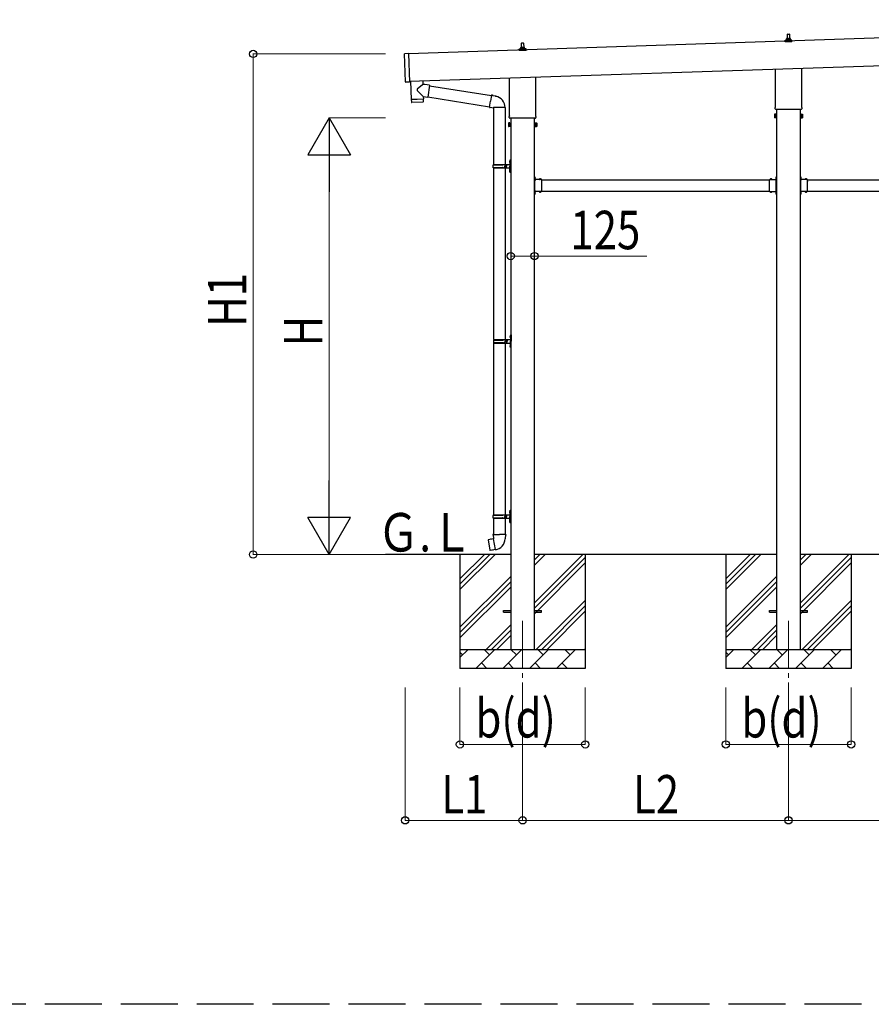
# Model space of a CAD drawing. Units: millimetres. Extents: x 0 to 37845, y 0 to 26730.
# Drawn here: x 11190 to 15674, y 9831 to 15016 of the extents above; entities that cross this region are included whole.
import ezdxf

# ---------------------------------------------------------------- set-up
doc = ezdxf.new("R2010")
doc.units = ezdxf.units.MM
doc.linetypes.add('YCENTER_1', pattern=[13, 10, -1, 1, -1])
doc.linetypes.add('YHIDDEN_1', pattern=[4, 3, -1])
for name, color, linetype, lineweight in [('YKK_11', 7, 'Continuous', 30), ('YKK_12', 2, 'Continuous', 13), ('YKK_13', 4, 'Continuous', 30), ('YKK_A1', 4, 'Continuous', 30), ('YKK_D', 6, 'Continuous', 13)]:
    doc.layers.add(name, color=color, linetype=linetype, lineweight=lineweight)
doc.styles.add('text-b', font='extslim2.shx', dxfattribs={"width": 0.8, "bigfont": 'extfont2.shx'})

msp = doc.modelspace()

# ---------------------------------------------------------------- linework, layer by layer
at = {"layer": 'YKK_11', "linetype": 'YHIDDEN_1', "ltscale": 100}
msp.add_line((18822, 9830.7), (2453.2, 9830.7), dxfattribs=at)
at = {"layer": 'YKK_12', "linetype": 'YCENTER_1', "ltscale": 25}
for p, q in [((13838.1, 11849.5), (13838.1, 11349.5)), ((15238.1, 11849.5), (15238.1, 11349.5))]:
    msp.add_line(p, q, dxfattribs=at)
at = {"layer": 'YKK_13'}
for p, q in [((15232.1, 14915.4), (15232.8, 14939)), ((15233.8, 14939.9), (15242.4, 14939.9)), ((15243.4, 14939), (15244.1, 14915.4)), ((13832.1, 14868.8), (13832.8, 14892.3)), ((13833.8, 14893.3), (13842.4, 14893.3)), ((13843.4, 14892.3), (13844.1, 14868.8)), ((15219.8, 14899.9), (15219.8, 14907.6)), ((15256.3, 14899.9), (15219.8, 14899.9)), ((15220.2, 14908.4), (15256, 14908.4)), ((15220.6, 14908.6), (15227.3, 14910.2)), ((15227.7, 14910.4), (15248.5, 14910.4)), ((15228.1, 14911.2), (15228.1, 14915.4)), ((15229.1, 14915.4), (15247.1, 14915.4)), ((15248.1, 14911.2), (15248.1, 14915.4)), ((15255.6, 14908.6), (15248.9, 14910.2)), ((15256.3, 14899.9), (15256.3, 14907.6)), ((13221.9, 14687.8), (13217, 14835.7)), ((13236.9, 14837.4), (13217.9, 14836.7)), ((13236.9, 14837.4), (13241.9, 14687.5)), ((13819.8, 14853.3), (13819.8, 14861)), ((13856.3, 14853.3), (13819.8, 14853.3)), ((13820.2, 14861.8), (13856, 14861.8)), ((13820.6, 14861.9), (13827.3, 14863.6)), ((13827.7, 14863.8), (13848.5, 14863.8)), ((13828.1, 14864.5), (13828.1, 14868.8)), ((13829.1, 14868.8), (13847.1, 14868.8)), ((13848.1, 14864.5), (13848.1, 14868.8)), ((13855.6, 14861.9), (13848.9, 14863.6)), ((13856.3, 14853.3), (13856.3, 14861)), ((15169.8, 14555.9), (15169.8, 14755.5)), ((15306.4, 14760), (15306.4, 14555.9)), ((13241.9, 14687.5), (13222.9, 14686.8)), ((13248.4, 14691.3), (13251.6, 14596.4)), ((13313, 14675.2), (13310.9, 14673.4)), ((13312.4, 14693.4), (13313, 14675.2)), ((13322.7, 14673.8), (13313, 14675.2)), ((13769.8, 14509.3), (13769.8, 14708.8)), ((13906.4, 14713.3), (13906.4, 14509.3)), ((13315.1, 14610.6), (13283.6, 14643.1)), ((13310.9, 14673.4), (13283.7, 14650.4)), ((13348.6, 14670.2), (13322.7, 14673.8)), ((13348.6, 14670.2), (13339.6, 14607.1)), ((13348.3, 14668.3), (13674.2, 14616.4)), ((13251.6, 14596.4), (13315.5, 14598.6)), ((13315.6, 14597.6), (13251.6, 14595.4)), ((13251.6, 14595.4), (13252.3, 14582.4)), ((13312.9, 14581.5), (13255.4, 14579.5)), ((13256.1, 14596.6), (13256.1, 14595.6)), ((13311, 14598.4), (13311.1, 14597.4)), ((13315.1, 14610.6), (13339.6, 14607.1)), ((13315.1, 14610.6), (13315.5, 14598.6)), ((13315.8, 14584.5), (13315.6, 14597.6)), ((13339.9, 14608.9), (13663.8, 14557.3)), ((13663.5, 14555.5), (13669, 14586.9)), ((13674.5, 14618.3), (13669, 14586.9)), ((13674.5, 14618.3), (13675.7, 14620.2)), ((13674.5, 14618.3), (13679.7, 14617.3)), ((13675.7, 14620.2), (13679.2, 14619.6)), ((13679.2, 14619.6), (13679.7, 14617.3)), ((13679.7, 14617.3), (13694.2, 14614.4)), ((13694.2, 14614.4), (13695.9, 14612.8)), ((13695.9, 14612.8), (13698, 14612.4)), ((13663.5, 14555.5), (13663.9, 14553.3)), ((13663.5, 14555.5), (13668.6, 14554.7)), ((13663.9, 14553.3), (13667.4, 14552.6)), ((13667.4, 14552.6), (13668.6, 14554.7)), ((13668.6, 14554.7), (13683.2, 14552.4)), ((13683.2, 14552.4), (13685.4, 14553.4)), ((13745.7, 14553), (13684.6, 14553)), ((13685.6, 14553), (13685.6, 14253.5)), ((13745.6, 14553), (13745.6, 14253.5)), ((15164.1, 14517.7), (15164.8, 14519)), ((15171.1, 14519), (15164.8, 14519)), ((15168.1, 14547.2), (15168.1, 14552.7)), ((15306, 14543.7), (15170.2, 14543.7)), ((15171.1, 14499.4), (15171.1, 14519)), ((15173.6, 14498.7), (15173.6, 14519.7)), ((15173.6, 14519.7), (15175.6, 14519.7)), ((15175.6, 14519.7), (15175.6, 14498.7)), ((15302.6, 14519.7), (15300.6, 14519.7)), ((15300.6, 14519.7), (15300.6, 14498.7)), ((15302.6, 14498.7), (15302.6, 14519.7)), ((15305.1, 14499.4), (15305.1, 14519)), ((15305.1, 14519), (15311.3, 14519)), ((15308.1, 14552.7), (15308.1, 14547.2)), ((15312.1, 14517.7), (15311.3, 14519)), ((13764.1, 14471), (13764.8, 14472.3)), ((13764.1, 14471), (13764.1, 14454)), ((13771.1, 14472.3), (13764.8, 14472.3)), ((13771.1, 14467.4), (13764.8, 14467.4)), ((13768.1, 14500.5), (13768.1, 14506)), ((13906, 14497), (13770.2, 14497)), ((13771.1, 14452.7), (13771.1, 14472.3)), ((13771.1, 14453.3), (13771.1, 14471.7)), ((13771.1, 14471.7), (13773.6, 14471.7)), ((13773.6, 14452), (13773.6, 14473)), ((13773.6, 14473), (13775.6, 14473)), ((13775.6, 14473), (13775.6, 14452)), ((13902.6, 14473), (13900.6, 14473)), ((13900.6, 14473), (13900.6, 14452)), ((13902.6, 14452), (13902.6, 14473)), ((13905.1, 14471.7), (13902.6, 14471.7)), ((13905.1, 14452.7), (13905.1, 14472.3)), ((13905.1, 14472.3), (13911.3, 14472.3)), ((13905.1, 14453.3), (13905.1, 14471.7)), ((13905.1, 14467.4), (13911.3, 14467.4)), ((13908.1, 14506), (13908.1, 14500.5)), ((13912.1, 14471), (13911.3, 14472.3)), ((13912.1, 14471), (13912.1, 14454)), ((15164.1, 14517.7), (15164.1, 14500.7)), ((15164.1, 14500.7), (15164.8, 14499.4)), ((15171.1, 14514.1), (15164.8, 14514.1)), ((15171.1, 14504.3), (15164.8, 14504.3)), ((15171.1, 14499.4), (15164.8, 14499.4)), ((15171.1, 14500), (15171.1, 14518.4)), ((15171.1, 14518.4), (15173.6, 14518.4)), ((15173.6, 14500), (15171.1, 14500)), ((15175.6, 14498.7), (15173.6, 14498.7)), ((15300.6, 14498.7), (15302.6, 14498.7)), ((15305.1, 14518.4), (15302.6, 14518.4)), ((15302.6, 14500), (15305.1, 14500)), ((15305.1, 14500), (15305.1, 14518.4)), ((15305.1, 14514.1), (15311.3, 14514.1)), ((15305.1, 14504.3), (15311.3, 14504.3)), ((15305.1, 14499.4), (15311.3, 14499.4)), ((15312.1, 14500.7), (15311.3, 14499.4)), ((15312.1, 14517.7), (15312.1, 14500.7)), ((13764.1, 14454), (13764.8, 14452.7)), ((13771.1, 14457.6), (13764.8, 14457.6)), ((13771.1, 14452.7), (13764.8, 14452.7)), ((13773.6, 14453.3), (13771.1, 14453.3)), ((13775.6, 14452), (13773.6, 14452)), ((13900.6, 14452), (13902.6, 14452)), ((13902.6, 14453.3), (13905.1, 14453.3)), ((13905.1, 14457.6), (13911.3, 14457.6)), ((13905.1, 14452.7), (13911.3, 14452.7)), ((13912.1, 14454), (13911.3, 14452.7)), ((13769.3, 14270.6), (13771.3, 14269.7)), ((13769.3, 14266.4), (13771.3, 14267.4)), ((13770.6, 14272.7), (13771.2, 14272.7)), ((13770.6, 14272.7), (13770.6, 14264.4)), ((13770.6, 14264.4), (13771.2, 14264.4)), ((13771.2, 14272.7), (13771.2, 14264.4)), ((13771.2, 14272.7), (13771.6, 14272.3)), ((13771.2, 14264.4), (13771.6, 14264.8)), ((13771.3, 14269.7), (13771.9, 14268.5)), ((13771.3, 14267.4), (13771.9, 14268.5)), ((13771.6, 14276.5), (13774.6, 14278)), ((13771.6, 14276.5), (13771.6, 14244.5)), ((13771.6, 14272.3), (13771.6, 14264.8)), ((13774.6, 14278), (13774.6, 14244.5)), ((13774.6, 14278), (13775.6, 14278)), ((13775.6, 14278), (13775.6, 14244.5)), ((13682.6, 14251.5), (13732.9, 14251.5)), ((13682.6, 14237.5), (13732.9, 14237.5)), ((13683.6, 14253.5), (13769.6, 14253.5)), ((13683.6, 14253.5), (13683.6, 14251.5)), ((13683.6, 14235.5), (13683.6, 14237.5)), ((13683.6, 14235.5), (13769.6, 14235.5)), ((13685.6, 14235.5), (13685.6, 13331)), ((13742.6, 14253.5), (13742.6, 14249)), ((13742.6, 14249), (13744.6, 14249)), ((13742.6, 14235.5), (13742.6, 14240)), ((13742.6, 14240), (13744.6, 14240)), ((13744.6, 14249), (13744.6, 14244.5)), ((13744.6, 14240), (13744.6, 14244.5)), ((13745.6, 14235.5), (13745.6, 13331)), ((13750.6, 14253.5), (13750.6, 14244.5)), ((13750.6, 14249), (13753.6, 14249)), ((13750.6, 14235.5), (13750.6, 14244.5)), ((13750.6, 14240), (13753.6, 14240)), ((13753.6, 14249), (13753.6, 14244.5)), ((13753.6, 14240), (13753.6, 14244.5)), ((13769.3, 14222.6), (13771.3, 14221.7)), ((13769.3, 14218.4), (13771.3, 14219.4)), ((13770.6, 14224.7), (13771.2, 14224.7)), ((13770.6, 14224.7), (13770.6, 14216.4)), ((13770.6, 14216.4), (13771.2, 14216.4)), ((13771.2, 14224.7), (13771.2, 14216.4)), ((13771.2, 14224.7), (13771.6, 14224.3)), ((13771.2, 14216.4), (13771.6, 14216.8)), ((13771.3, 14221.7), (13771.9, 14220.5)), ((13771.3, 14219.4), (13771.9, 14220.5)), ((13771.6, 14212.5), (13771.6, 14244.5)), ((13771.6, 14224.3), (13771.6, 14216.8)), ((13771.6, 14212.5), (13774.6, 14211)), ((13774.6, 14211), (13774.6, 14244.5)), ((13774.6, 14211), (13775.6, 14211)), ((13775.6, 14211), (13775.6, 14244.5)), ((13902.2, 14190), (13900.6, 14190)), ((13900.6, 14184), (13900.6, 14190)), ((13902.2, 14184.5), (13900.6, 14184.5)), ((13900.6, 14175), (13900.6, 14181)), ((13902.2, 14180.5), (13900.6, 14180.5)), ((13902.2, 14173), (13902.2, 14190)), ((13902.2, 14186.5), (13902.2, 14178.5)), ((13938.6, 14174.6), (13902.2, 14174.6)), ((13902.6, 14173), (13905.6, 14173)), ((13902.6, 14164.2), (13902.6, 14171)), ((13902.6, 14171), (13905.6, 14171)), ((13902.6, 14122.2), (13902.6, 14162.8)), ((13903.1, 14187.2), (13902.9, 14187.2)), ((13903.1, 14177.8), (13902.9, 14177.8)), ((13905.6, 14171), (13905.6, 14174.6)), ((13925.9, 14175.5), (13925.9, 14175.3)), ((13934.6, 14174.6), (13926.6, 14174.6)), ((13935.3, 14175.5), (13935.3, 14175.3)), ((13938.6, 14164.2), (13938.6, 14174.6)), ((13938.6, 14122.2), (13938.6, 14162.8)), ((15137.6, 14164.2), (15137.6, 14174.6)), ((15137.6, 14174.6), (15174, 14174.6)), ((15137.6, 14122.2), (15137.6, 14162.8)), ((15140.9, 14175.5), (15140.9, 14175.3)), ((15141.6, 14174.6), (15149.6, 14174.6)), ((15150.3, 14175.5), (15150.3, 14175.3)), ((15170.6, 14171), (15170.6, 14174.6)), ((15173.6, 14173), (15170.6, 14173)), ((15173.6, 14171), (15170.6, 14171)), ((15173.1, 14187.2), (15173.3, 14187.2)), ((15173.1, 14177.8), (15173.3, 14177.8)), ((15173.6, 14164.2), (15173.6, 14171)), ((15173.6, 14122.2), (15173.6, 14162.8)), ((15174, 14190), (15175.6, 14190)), ((15174, 14173), (15174, 14190)), ((15174, 14186.5), (15174, 14178.5)), ((15174, 14184.5), (15175.6, 14184.5)), ((15174, 14180.5), (15175.6, 14180.5)), ((15175.6, 14184), (15175.6, 14190)), ((15175.6, 14175), (15175.6, 14181)), ((15302.2, 14190), (15300.6, 14190)), ((15300.6, 14184), (15300.6, 14190)), ((15302.2, 14184.5), (15300.6, 14184.5)), ((15300.6, 14175), (15300.6, 14181)), ((15302.2, 14180.5), (15300.6, 14180.5)), ((15302.2, 14173), (15302.2, 14190)), ((15302.2, 14186.5), (15302.2, 14178.5)), ((15338.6, 14174.6), (15302.2, 14174.6)), ((15302.6, 14173), (15305.6, 14173)), ((15302.6, 14164.2), (15302.6, 14171)), ((15302.6, 14171), (15305.6, 14171)), ((15302.6, 14122.2), (15302.6, 14162.8)), ((15303.1, 14187.2), (15302.9, 14187.2)), ((15303.1, 14177.8), (15302.9, 14177.8)), ((15305.6, 14171), (15305.6, 14174.6)), ((15325.9, 14175.5), (15325.9, 14175.3)), ((15334.6, 14174.6), (15326.6, 14174.6)), ((15335.3, 14175.5), (15335.3, 14175.3)), ((15338.6, 14164.2), (15338.6, 14174.6)), ((15338.6, 14122.2), (15338.6, 14162.8)), ((13900.6, 14104), (13900.6, 14110)), ((13902.2, 14104.5), (13900.6, 14104.5)), ((13902.2, 14095), (13902.2, 14112)), ((13938.6, 14110.4), (13902.2, 14110.4)), ((13902.2, 14106.5), (13902.2, 14098.5)), ((13902.6, 14114), (13902.6, 14120.8)), ((13902.6, 14114), (13905.6, 14114)), ((13905.6, 14112), (13902.6, 14112)), ((13903.1, 14107.2), (13902.9, 14107.2)), ((13905.6, 14114), (13905.6, 14110.4)), ((13925.9, 14109.5), (13925.9, 14109.7)), ((13934.6, 14110.4), (13926.6, 14110.4)), ((13935.3, 14109.5), (13935.3, 14109.7)), ((13938.6, 14110.4), (13938.6, 14120.8)), ((15137.6, 14110.4), (15137.6, 14120.8)), ((15137.6, 14110.4), (15174, 14110.4)), ((15140.9, 14109.5), (15140.9, 14109.7)), ((15141.6, 14110.4), (15149.6, 14110.4)), ((15150.3, 14109.5), (15150.3, 14109.7)), ((15173.6, 14114), (15170.6, 14114)), ((15170.6, 14114), (15170.6, 14110.4)), ((15170.6, 14112), (15173.6, 14112)), ((15173.1, 14107.2), (15173.3, 14107.2)), ((15173.6, 14114), (15173.6, 14120.8)), ((15174, 14095), (15174, 14112)), ((15174, 14106.5), (15174, 14098.5)), ((15174, 14104.5), (15175.6, 14104.5)), ((15175.6, 14104), (15175.6, 14110)), ((15300.6, 14104), (15300.6, 14110)), ((15302.2, 14104.5), (15300.6, 14104.5)), ((15302.2, 14095), (15302.2, 14112)), ((15338.6, 14110.4), (15302.2, 14110.4)), ((15302.2, 14106.5), (15302.2, 14098.5)), ((15302.6, 14114), (15302.6, 14120.8)), ((15302.6, 14114), (15305.6, 14114)), ((15305.6, 14112), (15302.6, 14112)), ((15303.1, 14107.2), (15302.9, 14107.2)), ((15305.6, 14114), (15305.6, 14110.4)), ((15325.9, 14109.5), (15325.9, 14109.7)), ((15334.6, 14110.4), (15326.6, 14110.4)), ((15335.3, 14109.5), (15335.3, 14109.7)), ((15338.6, 14110.4), (15338.6, 14120.8)), ((13900.6, 14095), (13900.6, 14101)), ((13902.2, 14100.5), (13900.6, 14100.5)), ((13902.2, 14095), (13900.6, 14095)), ((13903.1, 14097.8), (13902.9, 14097.8)), ((15173.1, 14097.8), (15173.3, 14097.8)), ((15174, 14100.5), (15175.6, 14100.5)), ((15174, 14095), (15175.6, 14095)), ((15175.6, 14095), (15175.6, 14101)), ((15300.6, 14095), (15300.6, 14101)), ((15302.2, 14100.5), (15300.6, 14100.5)), ((15302.2, 14095), (15300.6, 14095)), ((15303.1, 14097.8), (15302.9, 14097.8)), ((13685.1, 13329), (13735.4, 13329)), ((13686.1, 13331), (13772.1, 13331)), ((13686.1, 13331), (13686.1, 13329)), ((13745.1, 13331), (13745.1, 13326.5)), ((13745.1, 13326.5), (13747.1, 13326.5)), ((13747.1, 13326.5), (13747.1, 13322)), ((13753.1, 13331), (13753.1, 13322)), ((13753.1, 13326.5), (13756.1, 13326.5)), ((13756.1, 13326.5), (13756.1, 13322)), ((13771.8, 13348.1), (13773.8, 13347.2)), ((13771.8, 13343.9), (13773.8, 13344.9)), ((13773.1, 13350.2), (13773.7, 13350.2)), ((13773.1, 13350.2), (13773.1, 13341.9)), ((13773.1, 13341.9), (13773.7, 13341.9)), ((13773.7, 13350.2), (13773.7, 13341.9)), ((13773.7, 13350.2), (13774.1, 13349.8)), ((13773.7, 13341.9), (13774.1, 13342.3)), ((13773.8, 13347.2), (13774.4, 13346)), ((13773.8, 13344.9), (13774.4, 13346)), ((13774.1, 13354), (13777.1, 13355.5)), ((13774.1, 13354), (13774.1, 13322)), ((13774.1, 13349.8), (13774.1, 13342.3)), ((13777.1, 13355.5), (13777.1, 13322)), ((13777.1, 13355.5), (13778.1, 13355.5)), ((13778.1, 13355.5), (13778.1, 13322)), ((13685.1, 13315), (13735.4, 13315)), ((13685.6, 13313), (13685.6, 12408.5)), ((13686.1, 13313), (13686.1, 13315)), ((13686.1, 13313), (13772.1, 13313)), ((13745.1, 13313), (13745.1, 13317.5)), ((13745.1, 13317.5), (13747.1, 13317.5)), ((13745.6, 13313), (13745.6, 12408.5)), ((13747.1, 13317.5), (13747.1, 13322)), ((13753.1, 13313), (13753.1, 13322)), ((13753.1, 13317.5), (13756.1, 13317.5)), ((13756.1, 13317.5), (13756.1, 13322)), ((13771.8, 13300.1), (13773.8, 13299.2)), ((13771.8, 13295.9), (13773.8, 13296.9)), ((13773.1, 13302.2), (13773.7, 13302.2)), ((13773.1, 13302.2), (13773.1, 13293.9)), ((13773.1, 13293.9), (13773.7, 13293.9)), ((13773.7, 13302.2), (13773.7, 13293.9)), ((13773.7, 13302.2), (13774.1, 13301.8)), ((13773.7, 13293.9), (13774.1, 13294.3)), ((13773.8, 13299.2), (13774.4, 13298)), ((13773.8, 13296.9), (13774.4, 13298)), ((13774.1, 13290), (13774.1, 13322)), ((13774.1, 13301.8), (13774.1, 13294.3)), ((13774.1, 13290), (13777.1, 13288.5)), ((13777.1, 13288.5), (13777.1, 13322)), ((13777.1, 13288.5), (13778.1, 13288.5)), ((13778.1, 13288.5), (13778.1, 13322)), ((13682.6, 12406.5), (13732.9, 12406.5)), ((13682.6, 12392.5), (13732.9, 12392.5)), ((13683.6, 12408.5), (13769.6, 12408.5)), ((13683.6, 12408.5), (13683.6, 12406.5)), ((13683.6, 12390.5), (13683.6, 12392.5)), ((13742.6, 12408.5), (13742.6, 12404)), ((13742.6, 12404), (13744.6, 12404)), ((13742.6, 12390.5), (13742.6, 12395)), ((13742.6, 12395), (13744.6, 12395)), ((13744.6, 12404), (13744.6, 12399.5)), ((13744.6, 12395), (13744.6, 12399.5)), ((13750.6, 12408.5), (13750.6, 12399.5)), ((13750.6, 12404), (13753.6, 12404)), ((13750.6, 12390.5), (13750.6, 12399.5)), ((13750.6, 12395), (13753.6, 12395)), ((13753.6, 12404), (13753.6, 12399.5)), ((13753.6, 12395), (13753.6, 12399.5)), ((13769.3, 12425.6), (13771.3, 12424.7)), ((13769.3, 12421.4), (13771.3, 12422.4)), ((13770.6, 12427.7), (13771.2, 12427.7)), ((13770.6, 12427.7), (13770.6, 12419.4)), ((13770.6, 12419.4), (13771.2, 12419.4)), ((13771.2, 12427.7), (13771.2, 12419.4)), ((13771.2, 12427.7), (13771.6, 12427.3)), ((13771.2, 12419.4), (13771.6, 12419.8)), ((13771.3, 12424.7), (13771.9, 12423.5)), ((13771.3, 12422.4), (13771.9, 12423.5)), ((13771.6, 12431.5), (13774.6, 12433)), ((13771.6, 12431.5), (13771.6, 12399.5)), ((13771.6, 12427.3), (13771.6, 12419.8)), ((13771.6, 12367.5), (13771.6, 12399.5)), ((13774.6, 12433), (13774.6, 12399.5)), ((13774.6, 12433), (13775.6, 12433)), ((13774.6, 12366), (13774.6, 12399.5)), ((13775.6, 12433), (13775.6, 12399.5)), ((13775.6, 12366), (13775.6, 12399.5)), ((13683.6, 12390.5), (13769.6, 12390.5)), ((13685.6, 12390.5), (13685.6, 12305.6)), ((13745.6, 12390.5), (13745.6, 12305.6)), ((13769.3, 12377.6), (13771.3, 12376.7)), ((13769.3, 12373.4), (13771.3, 12374.4)), ((13770.6, 12379.7), (13771.2, 12379.7)), ((13770.6, 12379.7), (13770.6, 12371.4)), ((13770.6, 12371.4), (13771.2, 12371.4)), ((13771.2, 12379.7), (13771.2, 12371.4)), ((13771.2, 12379.7), (13771.6, 12379.3)), ((13771.2, 12371.4), (13771.6, 12371.8)), ((13771.3, 12376.7), (13771.9, 12375.5)), ((13771.3, 12374.4), (13771.9, 12375.5)), ((13771.6, 12379.3), (13771.6, 12371.8)), ((13771.6, 12367.5), (13774.6, 12366)), ((13774.6, 12366), (13775.6, 12366)), ((13683.7, 12305.6), (13681.6, 12304.8)), ((13681.6, 12304.8), (13681.6, 12301.2)), ((13681.6, 12301.2), (13683.8, 12300.4)), ((13683.7, 12305.6), (13715.6, 12305.6)), ((13683.7, 12305.6), (13683.8, 12300.4)), ((13683.8, 12300.4), (13684.1, 12285.6)), ((13747.4, 12305.6), (13715.6, 12305.6)), ((13747.3, 12300.4), (13747.1, 12285.6)), ((13747.4, 12305.6), (13747.3, 12300.4)), ((13749.6, 12301.2), (13747.3, 12300.4)), ((13747.4, 12305.6), (13749.6, 12304.8)), ((13749.6, 12304.8), (13749.6, 12301.2)), ((13657.1, 12277.1), (13656.3, 12276)), ((13656.3, 12276), (13665.9, 12221.4)), ((13685, 12282.4), (13657.1, 12277.1)), ((13669.9, 12279.7), (13669.7, 12279.5)), ((13671.8, 12280.1), (13669.9, 12279.7)), ((13672.1, 12279.9), (13671.8, 12280.1)), ((13684.1, 12285.6), (13685.4, 12283.6)), ((13685.2, 12283.4), (13685.2, 12282.7)), ((13695.4, 12225.1), (13685.2, 12282.5)), ((13685.4, 12283.6), (13685.4, 12283.6)), ((13745.8, 12283.6), (13745.7, 12281.5)), ((13747.1, 12285.6), (13745.8, 12283.6)), ((13667.1, 12220.6), (13665.9, 12221.4)), ((13695.1, 12225.2), (13667.1, 12220.6)), ((13680, 12222.5), (13679.7, 12222.6)), ((13681.9, 12222.8), (13680, 12222.5)), ((13682.2, 12223), (13681.9, 12222.8)), ((13695.7, 12224.3), (13695.4, 12225)), ((13738.1, 11904), (13775.6, 11904)), ((13738.1, 11895), (13738.1, 11904)), ((13738.1, 11895), (13775.6, 11895)), ((13900.6, 11904), (13938.1, 11904)), ((13900.6, 11895), (13938.1, 11895)), ((13938.1, 11895), (13938.1, 11904)), ((15138.1, 11904), (15175.6, 11904)), ((15138.1, 11895), (15138.1, 11904)), ((15138.1, 11895), (15175.6, 11895)), ((15300.6, 11904), (15338.1, 11904)), ((15300.6, 11895), (15338.1, 11895)), ((15338.1, 11895), (15338.1, 11904))]:
    msp.add_line(p, q, dxfattribs=at)
at = {"layer": 'YKK_13', "linetype": 'YHIDDEN_1'}
for p, q in [((13900.6, 14185.5), (13902.2, 14185.5)), ((13900.6, 14181), (13900.6, 14184)), ((13900.6, 14179.5), (13902.2, 14179.5)), ((13902.2, 14183.6), (13904.8, 14184.9)), ((13902.2, 14181.4), (13904.8, 14180)), ((13929.5, 14174.6), (13928.1, 14177.3)), ((13931.7, 14174.6), (13933, 14177.3)), ((15144.5, 14174.6), (15143.1, 14177.3)), ((15146.7, 14174.6), (15148, 14177.3)), ((15174, 14183.6), (15171.3, 14184.9)), ((15174, 14181.4), (15171.3, 14180)), ((15175.6, 14185.5), (15174, 14185.5)), ((15175.6, 14179.5), (15174, 14179.5)), ((15175.6, 14181), (15175.6, 14184)), ((15300.6, 14185.5), (15302.2, 14185.5)), ((15300.6, 14181), (15300.6, 14184)), ((15300.6, 14179.5), (15302.2, 14179.5)), ((15302.2, 14183.6), (15304.8, 14184.9)), ((15302.2, 14181.4), (15304.8, 14180)), ((15329.5, 14174.6), (15328.1, 14177.3)), ((15331.7, 14174.6), (15333, 14177.3)), ((13900.6, 14101), (13900.6, 14104)), ((13902.2, 14103.6), (13904.8, 14104.9)), ((13929.5, 14110.4), (13928.1, 14107.7)), ((13931.7, 14110.4), (13933, 14107.7)), ((15144.5, 14110.4), (15143.1, 14107.7)), ((15146.7, 14110.4), (15148, 14107.7)), ((15174, 14103.6), (15171.3, 14104.9)), ((15175.6, 14101), (15175.6, 14104)), ((15300.6, 14101), (15300.6, 14104)), ((15302.2, 14103.6), (15304.8, 14104.9)), ((15329.5, 14110.4), (15328.1, 14107.7)), ((15331.7, 14110.4), (15333, 14107.7)), ((13902.2, 14101.4), (13904.8, 14100)), ((15174, 14101.4), (15171.3, 14100)), ((15302.2, 14101.4), (15304.8, 14100))]:
    msp.add_line(p, q, dxfattribs=at)
at = {"layer": 'YKK_13', "linetype": 'YCENTER_1'}
for p, q in [((13906.3, 14182.5), (13900.6, 14182.5)), ((15169.9, 14182.5), (15175.6, 14182.5)), ((15306.3, 14182.5), (15300.6, 14182.5))]:
    msp.add_line(p, q, dxfattribs=at)
at = {"layer": 'YKK_13'}
for centre, radius, start, end in [((15233.8, 14938.9), 1, 90, 178.6051), ((15242.4, 14938.9), 1, 1.3949, 90), ((13833.8, 14892.3), 1, 90, 178.6051), ((13842.4, 14892.3), 1, 1.3949, 90), ((15220.8, 14907.6), 1, 103.627, 180), ((15227.1, 14911.2), 1, 283.627, 0), ((15232.2, 14914.8), 4.13, 90, 171.1763), ((15229.1, 14914.4), 1, 90, 180), ((15241.4, 14915.4), 4.83, 133.6028, 180), ((15234.8, 14915.4), 4.83, 0, 46.3972), ((15244, 14914.8), 4.13, 8.8237, 90), ((15247.1, 14914.4), 1, 0, 90), ((15249.1, 14911.2), 1, 180, 256.373), ((15255.3, 14907.6), 1, 0, 76.373), ((13218, 14835.7), 1, 91.9092, 181.9092), ((13820.8, 14861), 1, 103.627, 180), ((13827.1, 14864.5), 1, 283.627, 0), ((13832.2, 14868.1), 4.13, 90, 171.1763), ((13829.1, 14867.8), 1, 90, 180), ((13841.4, 14868.8), 4.83, 133.6028, 180), ((13834.8, 14868.8), 4.83, 0, 46.3972), ((13844, 14868.1), 4.13, 8.8237, 90), ((13847.1, 14867.8), 1, 0, 90), ((13849.1, 14864.5), 1, 180, 256.373), ((13855.3, 14861), 1, 0, 76.373), ((13222.9, 14687.8), 1, 181.9092, 271.9092), ((13287.1, 14646.7), 5, 132.5647, 226.8831), ((13255.3, 14582.5), 3, 182.9092, 271.9575), ((13312.8, 14584.5), 3, 271.9092, 0.9092), ((13685.4, 14553.4), 60.3, 359.6249, 78), ((15168.4, 14516.5), 4.34, 145.6158, 214.3842), ((15172.1, 14552.7), 4, 125.0996, 180), ((15172.1, 14547.2), 4, 180, 194.4775), ((15172.1, 14547.2), 4, 194.4775, 241.045), ((15304.1, 14547.2), 4, 298.955, 345.5225), ((15304.1, 14552.7), 4, 0, 54.9004), ((15304.1, 14547.2), 4, 345.5225, 0), ((15307.7, 14516.5), 4.34, 325.6158, 34.3842), ((13768.4, 14469.9), 4.34, 145.6158, 214.3842), ((13780.3, 14462.5), 16.2, 162.412, 197.588), ((13772.1, 14506), 4, 125.0996, 180), ((13772.1, 14500.5), 4, 180, 194.4775), ((13772.1, 14500.5), 4, 194.4775, 241.045), ((13904.1, 14500.5), 4, 298.955, 345.5225), ((13904.1, 14506), 4, 0, 54.9004), ((13904.1, 14500.5), 4, 345.5225, 0), ((13907.7, 14469.9), 4.34, 325.6158, 34.3842), ((13895.8, 14462.5), 16.2, 342.412, 17.588), ((15180.3, 14509.2), 16.2, 162.412, 197.588), ((15168.4, 14501.8), 4.34, 145.6158, 214.3842), ((15295.8, 14509.2), 16.2, 342.412, 17.588), ((15307.7, 14501.8), 4.34, 325.6158, 34.3842), ((13768.4, 14455.1), 4.34, 145.6158, 214.3842), ((13907.7, 14455.1), 4.34, 325.6158, 34.3842), ((13774.9, 14268.5), 6, 136.2176, 223.7824), ((13731.3, 14244.5), 49.3, 171.8288, 180), ((13731.3, 14244.5), 49.3, 180, 188.1713), ((13732.9, 14253.5), 2, 270, 360), ((13732.9, 14235.5), 2, 0.0001, 90), ((13774.9, 14220.5), 6, 136.2176, 223.7824), ((13769.6, 14255.5), 2, 270, 360), ((13769.6, 14233.5), 2, 0.0001, 90), ((13902.6, 14175), 2, 180, 270), ((13902.9, 14186.5), 0.7, 90, 180), ((13902.9, 14178.5), 0.7, 180, 270), ((13901.9, 14163.5), 1, 314.427, 45.573), ((13903.1, 14186.4), 0.862, 39.1235, 90), ((13903.1, 14178.6), 0.862, 270, 320.8765), ((13898.3, 14182.5), 7, 0, 39.1235), ((13898.3, 14182.5), 7, 320.8765, 0), ((13926.7, 14175.5), 0.862, 129.1235, 180), ((13926.6, 14175.3), 0.7, 180, 270), ((13930.6, 14170.7), 7, 90, 129.1235), ((13930.6, 14170.7), 7, 50.8765, 90), ((13934.6, 14175.3), 0.7, 270, 0), ((13934.5, 14175.5), 0.862, 0, 50.8765), ((13939.3, 14163.5), 1, 134.427, 225.573), ((15136.9, 14163.5), 1, 314.427, 45.573), ((15141.7, 14175.5), 0.862, 129.1235, 180), ((15141.6, 14175.3), 0.7, 180, 270), ((15145.6, 14170.7), 7, 90, 129.1235), ((15145.6, 14170.7), 7, 50.8765, 90), ((15149.6, 14175.3), 0.7, 270, 0), ((15149.5, 14175.5), 0.862, 0, 50.8765), ((15177.9, 14182.5), 7, 140.8765, 180), ((15177.9, 14182.5), 7, 180, 219.1235), ((15173.1, 14186.4), 0.862, 90, 140.8765), ((15173.1, 14178.6), 0.862, 219.1235, 270), ((15173.3, 14186.5), 0.7, 0, 90), ((15173.3, 14178.5), 0.7, 270, 0), ((15174.3, 14163.5), 1, 134.427, 225.573), ((15173.6, 14175), 2, 270, 0), ((15302.6, 14175), 2, 180, 270), ((15302.9, 14186.5), 0.7, 90, 180), ((15302.9, 14178.5), 0.7, 180, 270), ((15301.9, 14163.5), 1, 314.427, 45.573), ((15303.1, 14186.4), 0.862, 39.1235, 90), ((15303.1, 14178.6), 0.862, 270, 320.8765), ((15298.3, 14182.5), 7, 0, 39.1235), ((15298.3, 14182.5), 7, 320.8765, 0), ((15326.7, 14175.5), 0.862, 129.1235, 180), ((15326.6, 14175.3), 0.7, 180, 270), ((15330.6, 14170.7), 7, 90, 129.1235), ((15330.6, 14170.7), 7, 50.8765, 90), ((15334.6, 14175.3), 0.7, 270, 0), ((15334.5, 14175.5), 0.862, 0, 50.8765), ((15339.3, 14163.5), 1, 134.427, 225.573), ((13902.6, 14110), 2, 90, 180), ((13902.9, 14106.5), 0.7, 90, 180), ((13901.9, 14121.5), 1, 314.427, 45.573), ((13903.1, 14106.4), 0.862, 39.1235, 90), ((13898.3, 14102.5), 7, 0, 39.1235), ((13926.6, 14109.7), 0.7, 90, 180), ((13926.7, 14109.5), 0.862, 180, 230.8765), ((13930.6, 14114.3), 7, 230.8765, 270), ((13930.6, 14114.3), 7, 270, 309.1235), ((13934.6, 14109.7), 0.7, 0, 90), ((13934.5, 14109.5), 0.862, 309.1235, 0), ((13939.3, 14121.5), 1, 134.427, 225.573), ((15136.9, 14121.5), 1, 314.427, 45.573), ((15141.6, 14109.7), 0.7, 90, 180), ((15141.7, 14109.5), 0.862, 180, 230.8765), ((15145.6, 14114.3), 7, 230.8765, 270), ((15145.6, 14114.3), 7, 270, 309.1235), ((15149.6, 14109.7), 0.7, 0, 90), ((15149.5, 14109.5), 0.862, 309.1235, 0), ((15177.9, 14102.5), 7, 140.8765, 180), ((15173.1, 14106.4), 0.862, 90, 140.8765), ((15174.3, 14121.5), 1, 134.427, 225.573), ((15173.3, 14106.5), 0.7, 0, 90), ((15173.6, 14110), 2, 0, 90), ((15302.6, 14110), 2, 90, 180), ((15302.9, 14106.5), 0.7, 90, 180), ((15301.9, 14121.5), 1, 314.427, 45.573), ((15303.1, 14106.4), 0.862, 39.1235, 90), ((15298.3, 14102.5), 7, 0, 39.1235), ((15326.6, 14109.7), 0.7, 90, 180), ((15326.7, 14109.5), 0.862, 180, 230.8765), ((15330.6, 14114.3), 7, 230.8765, 270), ((15330.6, 14114.3), 7, 270, 309.1235), ((15334.6, 14109.7), 0.7, 0, 90), ((15334.5, 14109.5), 0.862, 309.1235, 0), ((15339.3, 14121.5), 1, 134.427, 225.573), ((13902.9, 14098.5), 0.7, 180, 270), ((13903.1, 14098.6), 0.862, 270, 320.8765), ((13898.3, 14102.5), 7, 320.8765, 0), ((15177.9, 14102.5), 7, 180, 219.1235), ((15173.1, 14098.6), 0.862, 219.1235, 270), ((15173.3, 14098.5), 0.7, 270, 0), ((15302.9, 14098.5), 0.7, 180, 270), ((15303.1, 14098.6), 0.862, 270, 320.8765), ((15298.3, 14102.5), 7, 320.8765, 0), ((13733.8, 13322), 49.3, 171.8288, 180), ((13735.4, 13331), 2, 270, 360), ((13777.4, 13346), 6, 136.2176, 223.7824), ((13772.1, 13333), 2, 270, 360), ((13733.8, 13322), 49.3, 180, 188.1713), ((13735.4, 13313), 2, 0.0001, 90), ((13777.4, 13298), 6, 136.2176, 223.7824), ((13772.1, 13311), 2, 0.0001, 90), ((13731.3, 12399.5), 49.3, 171.8288, 180), ((13731.3, 12399.5), 49.3, 180, 188.1713), ((13732.9, 12408.5), 2, 270, 360), ((13732.9, 12390.5), 2, 0.0001, 90), ((13774.9, 12423.5), 6, 136.2176, 223.7824), ((13769.6, 12410.5), 2, 270, 360), ((13774.9, 12375.5), 6, 136.2176, 223.7824), ((13769.6, 12388.5), 2, 0.0001, 90), ((13684.9, 12282.7), 0.3, 280.6684, 0), ((13685.4, 12283.4), 0.2, 100, 180), ((13685.4, 12283.6), 60.3, 279.9694, 358), ((13695.1, 12224.9), 0.3, 20, 99.3316), ((13695.8, 12224.4), 0.2, 200, 279.9694)]:
    msp.add_arc(centre, radius, start, end, dxfattribs=at)
at = {"layer": 'YKK_A1'}
for p, q in [((18629, 15015.8), (13236.9, 14836.1)), ((13241.8, 14691.2), (18633.8, 14870.9)), ((15175.6, 14543.7), (15175.6, 11699.5)), ((15300.6, 11699.5), (15300.6, 14543.7)), ((13775.6, 14497), (13775.6, 11699.5)), ((13900.6, 11699.5), (13900.6, 14497)), ((13905.6, 14172.5), (13901.1, 14172.5)), ((13901.1, 14172.5), (13901.1, 14112.5)), ((13938.6, 14172.5), (15137.6, 14172.5)), ((15170.6, 14172.5), (15175.1, 14172.5)), ((15175.1, 14172.5), (15175.1, 14112.5)), ((15305.6, 14172.5), (15301.1, 14172.5)), ((15301.1, 14172.5), (15301.1, 14112.5)), ((15338.6, 14172.5), (16537.6, 14172.5)), ((13905.6, 14112.5), (13901.1, 14112.5)), ((13938.6, 14112.5), (15137.6, 14112.5)), ((15170.6, 14112.5), (15175.1, 14112.5)), ((15305.6, 14112.5), (15301.1, 14112.5)), ((15338.6, 14112.5), (16537.6, 14112.5)), ((13775.6, 12199.5), (13115.4, 12199.5)), ((13508.1, 12199.5), (13508.1, 11599.5)), ((13508.1, 12014.4), (13693.1, 12199.5)), ((13508.1, 12042.7), (13664.9, 12199.5)), ((13508.1, 12071), (13636.6, 12199.5)), ((15175.6, 12199.5), (13900.6, 12199.5)), ((13900.6, 11944.4), (14155.7, 12199.5)), ((13900.6, 12142.4), (13957.7, 12199.5)), ((13900.6, 12170.7), (13929.4, 12199.5)), ((14168.1, 12199.5), (14168.1, 11599.5)), ((14908.1, 12199.5), (14908.1, 11599.5)), ((14908.1, 12014.4), (15093.1, 12199.5)), ((14908.1, 12042.7), (15064.9, 12199.5)), ((14908.1, 12071), (15036.6, 12199.5)), ((16575.6, 12199.5), (15300.6, 12199.5)), ((15300.6, 11944.4), (15555.7, 12199.5)), ((15300.6, 12142.4), (15357.7, 12199.5)), ((15300.6, 12170.7), (15329.4, 12199.5)), ((15568.1, 12199.5), (15568.1, 11599.5)), ((13900.6, 11916.1), (14168.1, 12183.6)), ((13900.6, 11887.8), (14168.1, 12155.3)), ((15300.6, 11916.1), (15568.1, 12183.6)), ((15300.6, 11887.8), (15568.1, 12155.3)), ((13508.1, 11816.5), (13775.6, 12084)), ((14908.1, 11816.5), (15175.6, 12084)), ((13508.1, 11788.2), (13775.6, 12055.7)), ((14908.1, 11788.2), (15175.6, 12055.7)), ((13508.1, 11759.9), (13775.6, 12027.4)), ((14908.1, 11759.9), (15175.6, 12027.4)), ((13910.2, 11699.5), (14168.1, 11957.3)), ((13938.5, 11699.5), (14168.1, 11929.1)), ((15310.2, 11699.5), (15568.1, 11957.3)), ((15338.5, 11699.5), (15568.1, 11929.1)), ((13966.8, 11699.5), (14168.1, 11900.8)), ((15366.8, 11699.5), (15568.1, 11900.8)), ((13645.7, 11699.5), (13775.6, 11829.4)), ((15045.7, 11699.5), (15175.6, 11829.4)), ((13674, 11699.5), (13775.6, 11801.1)), ((13702.3, 11699.5), (13775.6, 11772.8)), ((15074, 11699.5), (15175.6, 11801.1)), ((15102.3, 11699.5), (15175.6, 11772.8)), ((13508.1, 11699.5), (14168.1, 11699.5)), ((13508.1, 11656.6), (13551, 11699.5)), ((13522.4, 11670.9), (13508.1, 11685.3)), ((13592.4, 11599.5), (13692.4, 11699.5)), ((13663.9, 11670.9), (13635.3, 11699.5)), ((13733.8, 11599.5), (13833.8, 11699.5)), ((13805.3, 11670.9), (13776.7, 11699.5)), ((13875.2, 11599.5), (13975.2, 11699.5)), ((13946.7, 11670.9), (13918.1, 11699.5)), ((14016.7, 11599.5), (14116.7, 11699.5)), ((14088.1, 11670.9), (14059.6, 11699.5)), ((14164.8, 11699.5), (14168.1, 11702.8)), ((14908.1, 11699.5), (15568.1, 11699.5)), ((14908.1, 11656.6), (14951, 11699.5)), ((14922.4, 11670.9), (14908.1, 11685.3)), ((14992.4, 11599.5), (15092.4, 11699.5)), ((15063.9, 11670.9), (15035.3, 11699.5)), ((15133.8, 11599.5), (15233.8, 11699.5)), ((15205.3, 11670.9), (15176.7, 11699.5)), ((15275.2, 11599.5), (15375.2, 11699.5)), ((15346.7, 11670.9), (15318.1, 11699.5)), ((15416.7, 11599.5), (15516.7, 11699.5)), ((15488.1, 11670.9), (15459.6, 11699.5)), ((15564.8, 11699.5), (15568.1, 11702.8)), ((13621, 11628.1), (13649.5, 11599.5)), ((13762.4, 11628.1), (13790.9, 11599.5)), ((13903.8, 11628.1), (13932.4, 11599.5)), ((14045.2, 11628.1), (14073.8, 11599.5)), ((15021, 11628.1), (15049.5, 11599.5)), ((15162.4, 11628.1), (15190.9, 11599.5)), ((15303.8, 11628.1), (15332.4, 11599.5)), ((15445.2, 11628.1), (15473.8, 11599.5)), ((14168.1, 11599.5), (13508.1, 11599.5)), ((15568.1, 11599.5), (14908.1, 11599.5))]:
    msp.add_line(p, q, dxfattribs=at)
at = {"layer": 'YKK_D'}
for p, q in [((13115.4, 14835.4), (12418.5, 14835.4)), ((12419.5, 12199.5), (12419.5, 14835.4)), ((13115.4, 14499.5), (12818.5, 14499.5)), ((12819.5, 12424.5), (12819.5, 14274.5)), ((13775.6, 13771.1), (13900.6, 13771.1)), ((13900.6, 13771.1), (14492.8, 13771.1)), ((13115.4, 12199.5), (12418.5, 12199.5)), ((13115.4, 12199.5), (12818.5, 12199.5)), ((13219.5, 11499.5), (13219.5, 10798.5)), ((13508.1, 11499.5), (13508.1, 11198.5)), ((13838.1, 11499.5), (13838.1, 10798.5)), ((13838.1, 11499.5), (13838.1, 10798.5)), ((14168.1, 11499.5), (14168.1, 11198.5)), ((14908.1, 11499.5), (14908.1, 11198.5)), ((15238.1, 11499.5), (15238.1, 10798.5)), ((15238.1, 11499.5), (15238.1, 10798.5)), ((15568.1, 11499.5), (15568.1, 11198.5)), ((13508.1, 11199.5), (14168.1, 11199.5)), ((14908.1, 11199.5), (15568.1, 11199.5)), ((13838.1, 10799.5), (13219.5, 10799.5)), ((13838.1, 10799.5), (15238.1, 10799.5)), ((16638.1, 10799.5), (15238.1, 10799.5))]:
    msp.add_line(p, q, dxfattribs=at)
at = {"layer": 'YKK_D', "lineweight": -2}
for p, q in [((12819.5, 14499.5), (12707, 14304.6)), ((12819.5, 14499.5), (12932, 14304.6)), ((12819.5, 14499.5), (12819.5, 14109.8)), ((12707, 14304.6), (12932, 14304.6)), ((12819.5, 12199.5), (12819.5, 12589.2)), ((12819.5, 12199.5), (12707, 12394.4)), ((12932, 12394.4), (12707, 12394.4)), ((12819.5, 12199.5), (12932, 12394.4))]:
    msp.add_line(p, q, dxfattribs=at)
at = {"layer": 'YKK_D', "linetype": 'ByBlock', "lineweight": -2}
for centre in [(12419.5, 14835.4), (13775.6, 13771.1), (13900.6, 13771.1), (12419.5, 12199.5), (13508.1, 11199.5), (14168.1, 11199.5), (14908.1, 11199.5), (15568.1, 11199.5), (13219.5, 10799.5), (13838.1, 10799.5), (13838.1, 10799.5), (15238.1, 10799.5), (15238.1, 10799.5)]:
    msp.add_circle(centre, 19.1, dxfattribs=at)

# ---------------------------------------------------------------- texts
at = {"layer": 'YKK_A1', "style": 'text-b', "width": 0.8}
msp.add_text('Ｇ.Ｌ', height=202.5, dxfattribs=at).set_placement((13073.3, 12215.2))
at = {"layer": 'YKK_D', "style": 'text-b', "width": 0.8}
for s, p in [('125', (14089.6, 13807.1)), ('b(d)', (13589.7, 11235.5)), ('b(d)', (14989.7, 11235.5)), ('L1', (13410, 10835.5)), ('L2', (14419.3, 10835.5))]:
    msp.add_text(s, height=202.5, dxfattribs=at).set_placement(p)
for s, p in [('H1', (12383.5, 13398.7)), ('H', (12783.5, 13295.5))]:
    msp.add_text(s, height=202.5, rotation=90, dxfattribs=at).set_placement(p)

doc.saveas('drawing.dxf')
